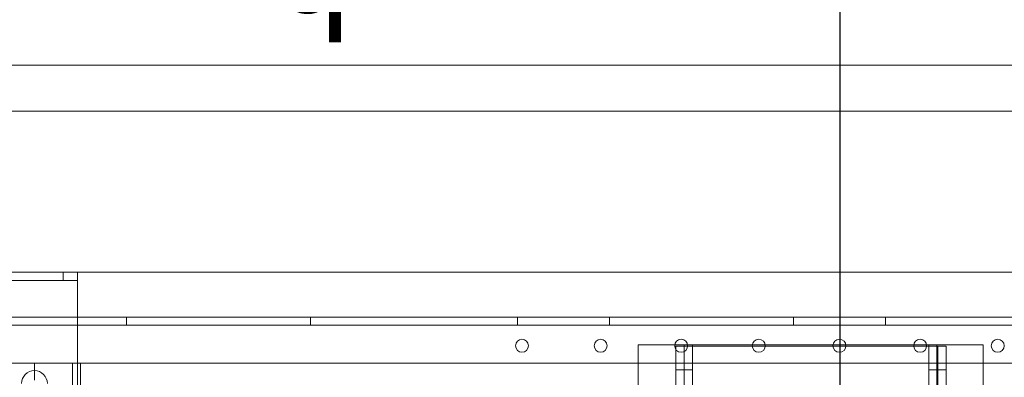
# Model space of a CAD drawing. Units: inches. Extents: x 0.3 to 10.6, y 0.2 to 8.2.
# Drawn here: x 5.3 to 6.4, y 6 to 6.3 of the extents above; entities that cross this region are included whole.
import ezdxf

# ---------------------------------------------------------------- set-up
doc = ezdxf.new("R2010")
doc.units = ezdxf.units.IN
doc.header["$MEASUREMENT"] = 0
doc.header["$PDSIZE"] = -1
doc.styles.add('SLDTEXTSTYLE6', font='TXT', dxfattribs={"width": 0.75})
doc.dimstyles.new('SLDDIMSTYLE5', dxfattribs={"dimtxt": 0.104167, "dimasz": 0.1, "dimexe": 0, "dimexo": 0.0625, "dimgap": 0.026042, "dimtad": 1, "dimdec": 6, "dimlfac": 20, "dimrnd": 1e-09, "dimzin": 12, "dimdsep": 46, "dimtxsty": 'SLDTEXTSTYLE6', "dimsah": 1, "dimcen": 0.09, "dimadec": 0, "dimazin": 3, "dimtfac": 1, "dimtofl": 0, "dimtmove": 0, "dimatfit": 3, "dimfxl": 0, "dimfrac": 2, "dimtolj": 1, "dimtzin": 12, "dimarcsym": 0})
doc.dimstyles.new('SLDDIMSTYLE6', dxfattribs={"dimtxt": 0.104167, "dimasz": 0.1, "dimexe": 0, "dimexo": 0.0625, "dimgap": 0.026042, "dimtad": 1, "dimlfac": 20, "dimrnd": 1e-09, "dimzin": 12, "dimdsep": 46, "dimtxsty": 'SLDTEXTSTYLE6', "dimsah": 1, "dimcen": 0.09, "dimadec": 0, "dimazin": 3, "dimtfac": 1, "dimtofl": 0, "dimtmove": 0, "dimatfit": 3, "dimfxl": 0, "dimfrac": 2, "dimtolj": 1, "dimtzin": 12, "dimarcsym": 0})

# ---------------------------------------------------------------- blocks, each defined once
blk = doc.blocks.new('_D_14')
at = {"color": 0, "lineweight": -2}
for p, q in [((6.1905, 6.4952), (5.3173, 6.4952)), ((6.1905, 5.8438), (6.1905, 6.4952)), ((7.8054, 6.4952), (6.2905, 6.4952)), ((7.9054, 6.1288), (7.9054, 6.4952))]:
    blk.add_line(p, q, dxfattribs=at)
at = {"color": 0}
for points in [[(6.2905, 6.5119), (6.2905, 6.4785), (6.1905, 6.4952)], [(7.8054, 6.5119), (7.8054, 6.4785), (7.9054, 6.4952)]]:
    blk.add_solid(points, dxfattribs=at)
at = {"layer": 'Defpoints', "color": 0}
for p in [(7.9054, 6.4952), (7.9054, 6.0663), (6.1905, 5.7813)]:
    blk.add_point(p, dxfattribs=at)
at = {"color": 0, "insert": (5.617, 6.6265), "char_height": 0.104167, "attachment_point": 2, "style": 'SLDTEXTSTYLE6'}
blk.add_mtext('\\A1;34.297 {\\fGDT;q}', dxfattribs=at)
blk = doc.blocks.new('_D_16')
at = {"color": 0, "lineweight": -2}
for p, q in [((4.5554, 6.1288), (4.5554, 6.86)), ((4.6554, 6.86), (7.8054, 6.86)), ((7.9054, 6.1288), (7.9054, 6.86))]:
    blk.add_line(p, q, dxfattribs=at)
at = {"color": 0}
for points in [[(4.6554, 6.8767), (4.6554, 6.8433), (4.5554, 6.86)], [(7.8054, 6.8767), (7.8054, 6.8433), (7.9054, 6.86)]]:
    blk.add_solid(points, dxfattribs=at)
at = {"layer": 'Defpoints', "color": 0}
for p in [(7.9054, 6.86), (4.5554, 6.0663), (7.9054, 6.0663)]:
    blk.add_point(p, dxfattribs=at)
at = {"color": 0, "insert": (6.1035, 6.9902), "char_height": 0.104167, "attachment_point": 2, "style": 'SLDTEXTSTYLE6'}
blk.add_mtext('\\A1;67 HOISTWAY WIDTH', dxfattribs=at)

msp = doc.modelspace()

# ---------------------------------------------------------------- linework, layer by layer
at = {"lineweight": 15}
for p, q in [((8.130354, 6.29128613), (4.330354, 6.29128613)), ((7.905354, 6.06628613), (4.555354, 6.06628613)), ((5.117729, 6.05753613), (5.361729, 6.05753613)), ((5.361729, 6.06628613), (5.361729, 6.05753613)), ((5.361729, 6.05753613), (5.361729, 6.05078613)), ((5.361729, 5.8917717), (5.361729, 6.05078613)), ((7.017979, 6.01769686), (5.361729, 6.01769686)), ((6.01085764, 5.98753613), (6.013579, 5.98753613)), ((6.012129, 5.98229561), (6.012129, 5.98597363)), ((6.012129, 5.98597363), (6.02481931, 5.98597363)), ((6.013579, 5.98753613), (6.021229, 5.98753613)), ((6.021229, 5.98597363), (6.021229, 5.98753613)), ((6.021229, 5.98753613), (6.02475036, 5.98753613)), ((6.10916931, 5.98597363), (6.0951387, 5.98597363)), ((6.09520764, 5.98753613), (6.10910036, 5.98753613)), ((6.19686931, 5.98597363), (6.1828387, 5.98597363)), ((6.18290764, 5.98753613), (6.19680036, 5.98753613)), ((6.28456931, 5.98597363), (6.2705387, 5.98597363)), ((6.27060764, 5.98753613), (6.279329, 5.98753613)), ((6.279329, 5.98753613), (6.28450036, 5.98753613)), ((5.361729, 5.96769686), (7.017979, 5.96769686)), ((5.364854, 5.88955002), (5.364854, 5.96769686)), ((5.970979, 5.96769686), (5.970979, 5.90278613)), ((6.012129, 5.90278613), (6.012129, 5.96769686)), ((6.305879, 5.96769686), (6.305879, 5.89378613)), ((6.345979, 5.96769686), (6.345979, 5.89378613))]:
    msp.add_line(p, q, dxfattribs=at)
at = {"lineweight": 0}
for p, q in [((7.417854, 6.24128613), (4.967854, 6.24128613)), ((5.346104, 6.05753613), (5.346104, 6.06628613)), ((5.361729, 6.01769686), (5.117729, 6.01769686)), ((5.4147915, 6.01769686), (5.4147915, 6.00894686)), ((5.6149165, 6.00894686), (5.6149165, 6.01769686)), ((5.8397915, 6.01769686), (5.8397915, 6.00894686)), ((5.9399165, 6.00894686), (5.9399165, 6.01769686)), ((6.1397915, 6.01769686), (6.1397915, 6.00894686)), ((6.2399165, 6.00894686), (6.2399165, 6.01769686)), ((7.264854, 6.00894686), (5.114854, 6.00894686)), ((5.970979, 5.98753613), (5.970979, 5.96769686)), ((5.970979, 5.98753613), (6.01085764, 5.98753613)), ((6.012129, 5.96769686), (6.012129, 5.98229561)), ((6.021229, 5.66722363), (6.021229, 5.98597363)), ((6.02475036, 5.98753613), (6.037629, 5.98753613)), ((6.02481931, 5.98597363), (6.027629, 5.98597363)), ((6.0951387, 5.98597363), (6.027629, 5.98597363)), ((6.029979, 3.81878613), (6.029979, 5.98753613)), ((6.037629, 5.98753613), (6.09520764, 5.98753613)), ((6.10910036, 5.98753613), (6.18290764, 5.98753613)), ((6.1828387, 5.98597363), (6.10916931, 5.98597363)), ((6.19680036, 5.98753613), (6.27060764, 5.98753613)), ((6.2705387, 5.98597363), (6.19686931, 5.98597363)), ((6.28450036, 5.98753613), (6.295729, 5.98753613)), ((6.290379, 5.98597363), (6.28456931, 5.98597363)), ((6.286979, 5.98753613), (6.286979, 3.81878613)), ((6.290379, 5.98597363), (6.305879, 5.98597363)), ((6.295729, 5.98753613), (6.295729, 3.81878613)), ((6.295729, 5.98753613), (6.303379, 5.98753613)), ((6.296779, 5.98597363), (6.296779, 5.66722363)), ((6.303379, 5.98753613), (6.345979, 5.98753613)), ((6.305879, 5.98597363), (6.305879, 5.96769686)), ((6.345979, 5.98753613), (6.345979, 5.96769686)), ((5.117729, 5.96769686), (5.361729, 5.96769686)), ((5.349354, 5.96769686), (5.117729, 5.96769686)), ((5.314854, 5.94894686), (5.314854, 5.96769686)), ((5.356104, 5.58644686), (5.356104, 5.96769686)), ((6.021229, 5.96019113), (6.012129, 5.96019113)), ((6.029979, 5.96019238), (6.021229, 5.96019238)), ((6.295729, 5.96019238), (6.286979, 5.96019238)), ((6.305879, 5.96019113), (6.296779, 5.96019113))]:
    msp.add_line(p, q, dxfattribs=at)
at = {"lineweight": 15}
for centre in [(5.844804, 5.98644686), (5.930304, 5.98644686), (6.017804, 5.98644686), (6.102154, 5.98644686), (6.189854, 5.98644686), (6.277554, 5.98644686), (6.361904, 5.98644686)]:
    msp.add_circle(centre, 0.00703125, dxfattribs=at)
msp.add_arc((5.314854, 5.94534863), 0.0140625, 0, 180, dxfattribs=at)

# ---------------------------------------------------------------- dimensions: what is measured, and where the dimension line sits
for base, p1, text, dimstyle, picture, middle in [((7.905354, 6.85998692), (4.555354, 6.06628613), '<> HOISTWAY WIDTH', 'SLDDIMSTYLE6', '_D_16', (6.10345856, 6.85998692)), ((7.905354, 6.4952155), (6.190504, 5.78128613), '<> {\\fGDT;q}', 'SLDDIMSTYLE5', '_D_14', (5.61696021, 6.4952155))]:
    dim = msp.add_linear_dim(base=base, p1=p1, p2=(7.905354, 6.06628613), angle=0, text=text, dimstyle=dimstyle)
    dim.commit()
    dim.dimension.update_dxf_attribs({"geometry": picture, "text_midpoint": middle, "dimtype": 160})

doc.saveas('drawing.dxf')
